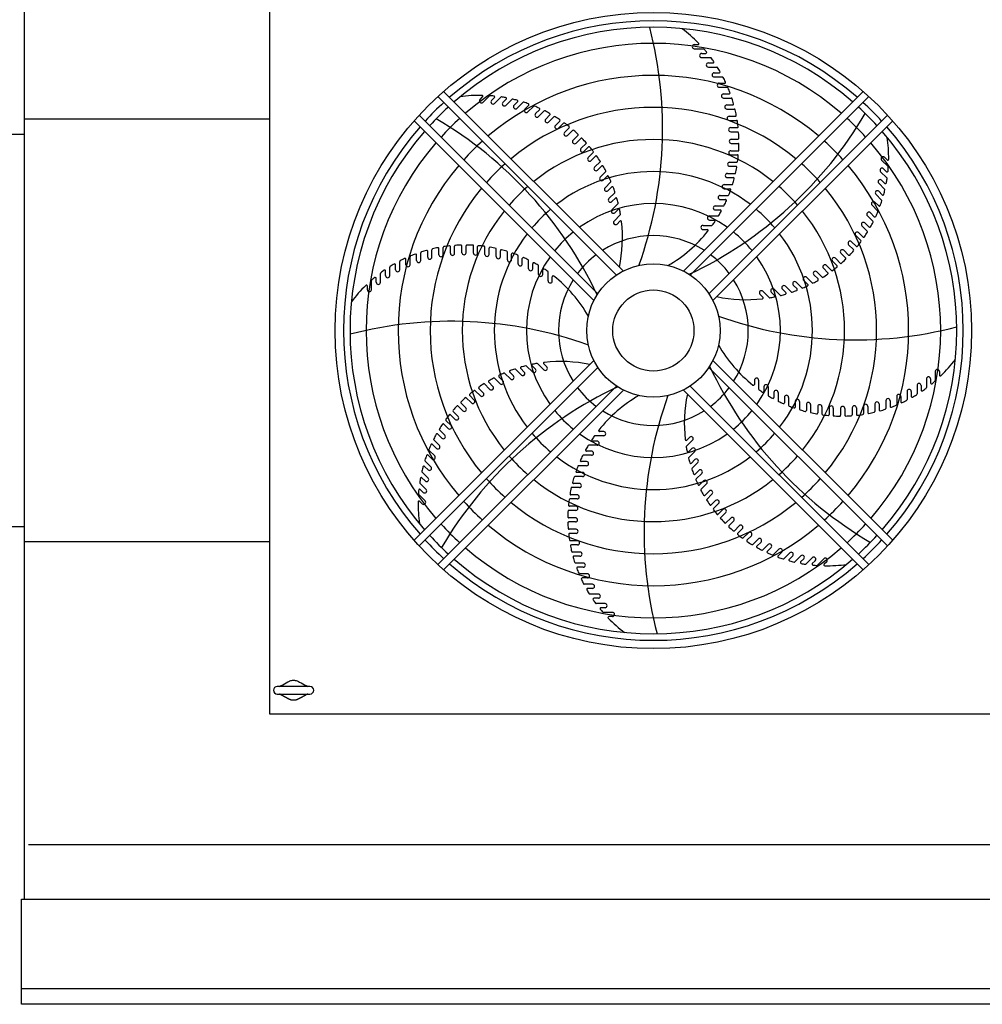
# Model space of a CAD drawing. Extents: x 257 to 617, y 346 to 616.
# Drawn here: x 451 to 499, y 542 to 591 of the extents above; entities that cross this region are included whole.
import ezdxf

# ---------------------------------------------------------------- set-up
doc = ezdxf.new("R2010")
doc.units = 0
doc.header["$LTSCALE"] = 8
doc.header["$MEASUREMENT"] = 0
doc.layers.add('UNIT', color=6, linetype='CONTINUOUS')

msp = doc.modelspace()

# ---------------------------------------------------------------- linework, layer by layer
at = {"layer": 'UNIT'}
for p, q in [((451.67174, 603.85972), (451.67174, 547.34972)), ((463.87174, 556.54222), (463.87174, 594.66722)), ((484.96697, 589.81617), (485.14423, 589.81617)), ((484.96697, 589.60952), (485.41835, 589.60952)), ((485.33484, 589.37661), (485.53799, 589.37661)), ((485.33484, 589.16996), (485.77005, 589.16996)), ((485.66592, 588.90871), (485.89131, 588.90871)), ((485.66592, 588.70206), (486.08643, 588.70206)), ((485.95803, 588.41554), (486.20293, 588.41554)), ((485.95803, 588.20889), (486.36492, 588.20889)), ((486.20925, 587.90033), (486.47159, 587.90033)), ((486.20925, 587.69369), (486.6033, 587.69369)), ((481.10267, 578.36275), (472.22913, 587.23629)), ((481.44611, 578.56222), (472.51515, 587.49318)), ((474.32259, 587.09108), (474.44793, 587.21642)), ((474.46871, 586.94496), (474.78788, 587.26414)), ((475.03965, 586.89427), (475.34739, 587.20201)), ((484.42238, 578.56222), (493.35333, 587.49318)), ((484.76582, 578.36275), (493.63936, 587.23629)), ((484.76582, 578.36275), (493.63936, 587.23629)), ((486.41794, 587.36648), (486.69611, 587.36648)), ((474.89353, 587.04039), (475.03717, 587.18404)), ((475.45849, 586.94365), (475.61787, 587.10302)), ((475.60461, 586.79753), (475.90196, 587.09487)), ((476.01377, 586.80147), (476.18694, 586.97465)), ((476.15989, 586.65536), (476.4476, 586.94307)), ((476.55571, 586.61481), (476.74121, 586.80031)), ((476.70183, 586.46869), (476.98046, 586.74732)), ((486.41794, 587.15984), (486.79967, 587.15984)), ((486.58271, 586.81749), (486.87548, 586.81749)), ((480.17622, 577.43629), (471.30268, 586.30984)), ((480.17622, 577.43629), (471.30268, 586.30984)), ((477.08076, 586.38489), (477.27746, 586.58158)), ((477.22688, 586.23877), (477.49681, 586.50869)), ((477.58547, 586.11321), (477.79249, 586.32022)), ((477.73159, 585.96709), (477.99304, 586.22854)), ((485.69227, 577.43629), (494.56581, 586.30984)), ((486.58271, 586.61085), (486.95246, 586.61085)), ((486.7025, 586.25696), (487.0089, 586.25696)), ((463.87174, 586.10472), (451.67174, 586.10472)), ((479.97674, 577.09285), (471.04578, 586.02381)), ((478.06653, 585.80155), (478.28319, 586.01821)), ((478.21265, 585.65543), (478.46574, 585.90852)), ((485.89175, 577.09285), (494.8227, 586.02381)), ((486.7025, 586.05032), (487.06042, 586.05032)), ((451.67174, 585.35472), (443.52166, 585.35472)), ((478.52078, 585.45198), (478.74657, 585.67777)), ((478.6669, 585.30586), (478.91162, 585.55057)), ((478.94523, 585.06677), (479.17979, 585.30133)), ((486.77651, 585.68857), (487.09584, 585.68857)), ((486.77651, 585.48193), (487.1226, 585.48193)), ((479.09135, 584.92065), (479.32759, 585.15689)), ((479.3371, 584.64846), (479.61074, 584.9221)), ((486.80426, 585.11605), (487.13598, 585.11605)), ((486.80426, 584.90941), (487.13835, 584.90941)), ((479.48322, 584.50234), (479.71075, 584.72987)), ((479.69382, 584.1998), (479.94528, 584.45126)), ((479.83994, 584.05368), (480.05842, 584.27216)), ((486.78557, 584.54317), (487.17255, 584.54317)), ((486.78557, 584.33653), (487.10735, 584.33653)), ((480.01304, 583.72373), (480.2988, 584.00948)), ((480.15916, 583.57761), (480.36811, 583.78655)), ((486.72056, 583.97368), (487.07617, 583.97368)), ((486.72056, 583.76704), (487.02953, 583.76704)), ((494.27449, 584.07026), (494.59367, 583.75108)), ((494.4206, 584.21638), (494.54595, 584.09104)), ((480.29267, 583.22338), (480.56093, 583.49163)), ((480.43879, 583.07726), (480.63756, 583.27603)), ((486.60965, 583.41133), (487.01376, 583.41133)), ((494.2238, 583.49932), (494.53154, 583.19158)), ((494.36992, 583.64543), (494.51356, 583.50179)), ((480.53087, 582.70203), (480.80778, 582.97894)), ((486.45357, 582.8598), (486.83295, 582.8598)), ((486.60965, 583.20468), (486.90514, 583.20468)), ((494.12705, 582.93435), (494.42439, 582.63701)), ((494.27317, 583.08047), (494.43254, 582.9211)), ((480.67699, 582.55591), (480.86476, 582.74367)), ((480.72608, 582.16311), (481.01199, 582.44901)), ((486.25336, 582.32271), (486.64496, 582.32271)), ((486.45357, 582.65315), (486.73468, 582.65315)), ((493.98488, 582.37907), (494.27259, 582.09136)), ((494.131, 582.52519), (494.30417, 582.35202)), ((480.8722, 582.01699), (481.04788, 582.19267)), ((480.87702, 581.61015), (481.17243, 581.90556)), ((486.25336, 582.11607), (486.5189, 582.11607)), ((493.79822, 581.83713), (494.07685, 581.5585)), ((493.94434, 581.98325), (494.12984, 581.79775)), ((480.98269, 581.04678), (481.28833, 581.35242)), ((481.02314, 581.46403), (481.18534, 581.62623)), ((486.01032, 581.8036), (486.41465, 581.8036)), ((486.01032, 581.59696), (486.25877, 581.59696)), ((493.71441, 581.4582), (493.91111, 581.2615)), ((481.12881, 580.90066), (481.2757, 581.04756)), ((485.40241, 580.8328), (485.83464, 580.8328)), ((485.72604, 581.30588), (486.14382, 581.30588)), ((485.72604, 581.09923), (485.95543, 581.09923)), ((493.44273, 580.95349), (493.64974, 580.74647)), ((493.56829, 581.31208), (493.83821, 581.04216)), ((485.40241, 580.62615), (485.61014, 580.62615)), ((493.13107, 580.47243), (493.34773, 580.25577)), ((493.29661, 580.80737), (493.55806, 580.54592)), ((492.63538, 579.87206), (492.8801, 579.62735)), ((492.7815, 580.01818), (493.00729, 579.79239)), ((492.98496, 580.32631), (493.23804, 580.07323)), ((471.17248, 579.08841), (471.17248, 579.36658)), ((471.37912, 579.08841), (471.37912, 579.47014)), ((471.72147, 579.25319), (471.72147, 579.54595)), ((471.92812, 579.25319), (471.92812, 579.62294)), ((472.282, 579.37298), (472.282, 579.67938)), ((472.48865, 579.37298), (472.48865, 579.7309)), ((472.85039, 579.44699), (472.85039, 579.76631)), ((473.05704, 579.44699), (473.05704, 579.79308)), ((473.42291, 579.47474), (473.42291, 579.80646)), ((473.62955, 579.47474), (473.62955, 579.80883)), ((473.99579, 579.45605), (473.99579, 579.84303)), ((474.20244, 579.45605), (474.20244, 579.77783)), ((474.56528, 579.39104), (474.56528, 579.74665)), ((474.77192, 579.39104), (474.77192, 579.70001)), ((475.12764, 579.28013), (475.12764, 579.68424)), ((475.33428, 579.28013), (475.33428, 579.57562)), ((475.67917, 579.12405), (475.67917, 579.50342)), ((475.88581, 579.12405), (475.88581, 579.40516)), ((492.25017, 579.44761), (492.48641, 579.21137)), ((492.39629, 579.59373), (492.63085, 579.35917)), ((470.12343, 578.62851), (470.12343, 578.87341)), ((470.33007, 578.62851), (470.33007, 579.0354)), ((470.63863, 578.87973), (470.63863, 579.14207)), ((470.84527, 578.87973), (470.84527, 579.27377)), ((476.21625, 578.92384), (476.21625, 579.31544)), ((476.42289, 578.92384), (476.42289, 579.18938)), ((476.73536, 578.68079), (476.73536, 579.08512)), ((476.942, 578.68079), (476.942, 578.92925)), ((491.83186, 579.05574), (492.05939, 578.82821)), ((491.97798, 579.20186), (492.25162, 578.92822)), ((469.369, 578.00532), (469.369, 578.44053)), ((469.63026, 578.3364), (469.63026, 578.56179)), ((469.8369, 578.3364), (469.8369, 578.75691)), ((477.23309, 578.39652), (477.23309, 578.8143)), ((477.43973, 578.39652), (477.43973, 578.62591)), ((477.70617, 578.07288), (477.70617, 578.50512)), ((491.05325, 578.52592), (491.339, 578.24017)), ((491.3832, 578.69902), (491.60168, 578.48054)), ((491.52932, 578.84514), (491.78078, 578.59368)), ((468.92944, 577.63744), (468.92944, 578.08883)), ((469.16236, 578.00532), (469.16236, 578.20846)), ((477.91281, 578.07288), (477.91281, 578.28062)), ((490.03155, 578.00809), (490.30846, 577.73118)), ((490.40678, 578.10017), (490.60555, 577.9014)), ((490.5529, 578.24629), (490.82116, 577.97803)), ((490.90713, 578.3798), (491.11608, 578.17086)), ((468.7228, 577.63744), (468.7228, 577.8147)), ((488.23019, 577.41016), (488.37708, 577.26326)), ((488.37631, 577.55628), (488.68194, 577.25064)), ((488.79355, 577.51583), (488.95575, 577.35363)), ((488.93967, 577.66195), (489.23508, 577.36653)), ((489.34651, 577.66676), (489.52219, 577.49108)), ((489.49263, 577.81288), (489.77853, 577.52698)), ((489.88543, 577.86197), (490.0732, 577.6742)), ((479.97674, 574.11659), (471.04578, 565.18563)), ((485.89175, 574.11659), (494.8227, 565.18563)), ((480.17622, 573.77315), (471.30268, 564.8996)), ((475.98305, 573.34747), (475.79529, 573.53524)), ((476.37586, 573.39656), (476.08995, 573.68247)), ((476.52198, 573.54268), (476.3463, 573.71836)), ((476.92882, 573.5475), (476.6334, 573.84291)), ((477.07494, 573.69361), (476.91273, 573.85582)), ((477.49218, 573.65317), (477.18654, 573.9588)), ((477.6383, 573.79929), (477.49141, 573.94618)), ((485.69227, 573.77315), (494.56581, 564.8996)), ((485.69227, 573.77315), (494.56581, 564.8996)), ((496.93904, 573.572), (496.93904, 573.12061)), ((497.14569, 573.572), (497.14569, 573.39474)), ((474.96135, 572.82964), (474.75241, 573.03858)), ((475.31559, 572.96315), (475.04733, 573.23141)), ((475.4617, 573.10927), (475.26293, 573.30804)), ((475.83693, 573.20135), (475.56003, 573.47826)), ((487.95568, 573.13656), (487.95568, 572.92882)), ((488.16232, 573.13656), (488.16232, 572.70432)), ((496.49948, 573.20412), (496.49948, 572.76891)), ((496.70613, 573.20412), (496.70613, 573.00098)), ((481.10267, 572.84669), (472.22913, 563.97315)), ((481.10267, 572.84669), (472.22913, 563.97315)), ((481.44611, 572.64722), (472.51515, 563.71626)), ((474.33916, 572.3643), (474.08771, 572.61576)), ((474.48528, 572.51042), (474.26681, 572.7289)), ((474.81523, 572.68352), (474.52948, 572.96927)), ((484.42238, 572.64722), (493.35333, 563.71626)), ((484.76582, 572.84669), (493.63936, 563.97315)), ((488.42875, 572.81292), (488.42875, 572.58353)), ((488.6354, 572.81292), (488.6354, 572.39514)), ((488.92648, 572.52865), (488.92648, 572.2802)), ((489.13313, 572.52865), (489.13313, 572.12432)), ((495.53841, 572.58093), (495.53841, 572.17404)), ((495.74506, 572.58093), (495.74506, 572.33603)), ((496.03158, 572.87304), (496.03158, 572.45253)), ((496.23823, 572.87304), (496.23823, 572.64766)), ((473.8905, 572.00758), (473.61687, 572.28122)), ((474.03662, 572.1537), (473.80909, 572.38123)), ((489.44559, 572.2856), (489.44559, 572.02006)), ((489.65224, 572.2856), (489.65224, 571.894)), ((489.98268, 572.08539), (489.98268, 571.80428)), ((490.18932, 572.08539), (490.18932, 571.70602)), ((494.48936, 572.12103), (494.48936, 571.7393)), ((494.69601, 572.12103), (494.69601, 571.84286)), ((495.02321, 572.32971), (495.02321, 571.93567)), ((495.22986, 572.32971), (495.22986, 572.06737)), ((473.23311, 571.33738), (472.98839, 571.58209)), ((473.4722, 571.61571), (473.23764, 571.85027)), ((473.61831, 571.76183), (473.38208, 571.99807)), ((490.53421, 571.92931), (490.53421, 571.63382)), ((490.74085, 571.92931), (490.74085, 571.5252)), ((491.09656, 571.81841), (491.09656, 571.50943)), ((491.3032, 571.81841), (491.3032, 571.46279)), ((491.66605, 571.75339), (491.66605, 571.43162)), ((491.87269, 571.75339), (491.87269, 571.36641)), ((492.23893, 571.7347), (492.23893, 571.40061)), ((492.44558, 571.7347), (492.44558, 571.40298)), ((492.81145, 571.76245), (492.81145, 571.41637)), ((493.01809, 571.76245), (493.01809, 571.44313)), ((493.37984, 571.83646), (493.37984, 571.47854)), ((493.58648, 571.83646), (493.58648, 571.53006)), ((493.94037, 571.95625), (493.94037, 571.5865)), ((494.14701, 571.95625), (494.14701, 571.66349)), ((472.88353, 570.88313), (472.63044, 571.13622)), ((473.08699, 571.19126), (472.86119, 571.41705)), ((472.57188, 570.40207), (472.31043, 570.66352)), ((472.73741, 570.73701), (472.52075, 570.95367)), ((480.46608, 570.58329), (480.25834, 570.58329)), ((472.3002, 569.89736), (472.03027, 570.16728)), ((472.42576, 570.25595), (472.21874, 570.46297)), ((480.14244, 570.11021), (479.91306, 570.11021)), ((480.46608, 570.37664), (480.03384, 570.37664)), ((484.8858, 570.16266), (484.58016, 569.85702)), ((484.73968, 570.30878), (484.59279, 570.16188)), ((472.07027, 569.37231), (471.79164, 569.65094)), ((472.15408, 569.75124), (471.95738, 569.94794)), ((479.85817, 569.61248), (479.60972, 569.61248)), ((480.14244, 569.90356), (479.72467, 569.90356)), ((484.84535, 569.74541), (484.68315, 569.58321)), ((484.99147, 569.59929), (484.69605, 569.30388)), ((471.88361, 568.83037), (471.59589, 569.11808)), ((471.92415, 569.22619), (471.73865, 569.41169)), ((479.61513, 569.09337), (479.34959, 569.09337)), ((479.85817, 569.40584), (479.45384, 569.40584)), ((484.99628, 569.19245), (484.8206, 569.01677)), ((471.73749, 568.68425), (471.56432, 568.85742)), ((479.61513, 568.88673), (479.22352, 568.88673)), ((485.1424, 569.04634), (484.8565, 568.76043)), ((485.19149, 568.65353), (485.00373, 568.46577)), ((471.59532, 568.12897), (471.43594, 568.28834)), ((471.74144, 568.27509), (471.44409, 568.57243)), ((479.41491, 568.34964), (479.03554, 568.34964)), ((479.41491, 568.55629), (479.13381, 568.55629)), ((485.33761, 568.50741), (485.0607, 568.2305)), ((485.42969, 568.13218), (485.23092, 567.93341)), ((471.64469, 567.71013), (471.33695, 568.01786)), ((471.49857, 567.56401), (471.35492, 567.70765)), ((479.25884, 567.79811), (478.85472, 567.79811)), ((479.25884, 568.00476), (478.96334, 568.00476)), ((485.57581, 567.98606), (485.30756, 567.71781)), ((485.70932, 567.63183), (485.50038, 567.42289)), ((471.594, 567.13918), (471.27482, 567.45836)), ((479.14793, 567.23576), (478.79231, 567.23576)), ((479.14793, 567.4424), (478.83895, 567.4424)), ((485.85544, 567.48571), (485.56969, 567.19996)), ((486.02854, 567.15576), (485.81007, 566.93728)), ((471.44788, 566.99306), (471.32254, 567.11841)), ((479.08291, 566.66627), (478.69593, 566.66627)), ((479.08291, 566.87291), (478.76114, 566.87291)), ((486.17466, 567.00964), (485.92321, 566.75819)), ((486.38526, 566.7071), (486.15773, 566.47957)), ((479.06422, 566.30003), (478.73013, 566.30003)), ((486.53138, 566.56098), (486.25775, 566.28734)), ((486.77713, 566.28879), (486.5409, 566.05256)), ((451.67174, 565.85472), (443.52166, 565.85472)), ((479.06422, 566.09339), (478.7325, 566.09339)), ((479.09197, 565.72751), (478.74589, 565.72751)), ((486.92325, 566.14267), (486.68869, 565.90811)), ((487.20159, 565.90359), (486.95687, 565.65887)), ((487.34771, 565.75747), (487.12191, 565.53167)), ((479.09197, 565.52087), (478.77265, 565.52087)), ((487.65583, 565.55401), (487.40275, 565.30092)), ((487.80195, 565.40789), (487.58529, 565.19123)), ((488.13689, 565.24236), (487.87544, 564.98091)), ((463.87174, 565.10472), (451.67174, 565.10472)), ((479.16598, 565.15912), (478.80807, 565.15912)), ((479.16598, 564.95248), (478.85958, 564.95248)), ((488.28301, 565.09624), (488.076, 564.88922)), ((488.6416, 564.97067), (488.37168, 564.70075)), ((488.78772, 564.82455), (488.59103, 564.62786)), ((489.16665, 564.74075), (488.88802, 564.46212)), ((479.28577, 564.59859), (478.91603, 564.59859)), ((479.28577, 564.39195), (478.99301, 564.39195)), ((489.31277, 564.59463), (489.12727, 564.40913)), ((489.7086, 564.55409), (489.42088, 564.26637)), ((489.85472, 564.40797), (489.68154, 564.23479)), ((490.26387, 564.41191), (489.96653, 564.11457)), ((490.40999, 564.26579), (490.25062, 564.10642)), ((490.82884, 564.31517), (490.5211, 564.00743)), ((491.39978, 564.26448), (491.0806, 563.9453)), ((479.45055, 564.0496), (479.06882, 564.0496)), ((479.45055, 563.84296), (479.17238, 563.84296)), ((490.97496, 564.16905), (490.83131, 564.0254)), ((491.5459, 564.11836), (491.42056, 563.99302)), ((479.65923, 563.51575), (479.26519, 563.51575)), ((479.65923, 563.30911), (479.3969, 563.30911)), ((479.91046, 563.00055), (479.50357, 563.00055)), ((479.91046, 562.79391), (479.66555, 562.79391)), ((480.20257, 562.50738), (479.78206, 562.50738)), ((480.20257, 562.30074), (479.97718, 562.30074)), ((480.53364, 562.03948), (480.09844, 562.03948)), ((480.53364, 561.83283), (480.3305, 561.83283)), ((480.90152, 561.59992), (480.45013, 561.59992)), ((480.90152, 561.39328), (480.72426, 561.39328)), ((465.87174, 557.91722), (464.24674, 557.91722)), ((464.24674, 557.54222), (465.87174, 557.54222)), ((501.99674, 556.54222), (463.87174, 556.54222)), ((451.89674, 550.06722), (514.19674, 550.06722)), ((451.53524, 542.12201), (451.53524, 547.34972)), ((451.53524, 547.34972), (514.33324, 547.34972)), ((451.53524, 542.91222), (514.23308, 542.91222)), ((514.33324, 542.12201), (451.53524, 542.12201))]:
    msp.add_line(p, q, dxfattribs=at)
for radius in [15.808, 3.3108, 2.01668]:
    msp.add_circle((482.93424, 575.60472), radius, dxfattribs=at)
for centre, radius, start, end in [((482.93424, 575.60472), 15.39351, 48.870183, 131.129817), ((482.93424, 575.60472), 15.07062, 48.953233, 131.046767), ((463.32213, 585.62618), 20.07326, 340.227808, 14.565152), ((480.11086, 584.9568), 7.0738, 44.260301, 53.012457), ((482.93424, 575.60472), 14.27415, 49.174196, 130.825804), ((484.96697, 589.71284), 0.10332, 90, 270), ((485.14423, 589.86185), 0.04568, 270, 44.260301), ((485.33484, 589.27328), 0.10332, 90, 270), ((485.41835, 589.56384), 0.04568, 40.958815, 90), ((480.11086, 584.9568), 7.0738, 39.447889, 40.958815), ((485.53799, 589.42229), 0.04568, 270, 39.447889), ((485.77005, 589.12428), 0.04568, 36.368288, 90), ((480.11086, 584.9568), 7.0738, 34.666626, 36.368288), ((485.66592, 588.80538), 0.10332, 90, 270), ((485.89131, 588.95439), 0.04568, 270, 34.666626), ((486.08643, 588.65638), 0.04568, 31.762382, 90), ((480.11086, 584.9568), 7.0738, 29.909368, 31.762382), ((482.93424, 575.60472), 12.68122, 49.699644, 130.300356), ((485.95803, 588.31221), 0.10332, 90, 270), ((486.20293, 588.46122), 0.04568, 270, 29.909368), ((486.36492, 588.16321), 0.04568, 27.143884, 90), ((480.11086, 584.9568), 7.0738, 25.171154, 27.143884), ((486.20925, 587.79701), 0.10332, 90, 270), ((486.47159, 587.94602), 0.04568, 270, 25.171154), ((486.6033, 587.64801), 0.04568, 22.514723, 90), ((474.32489, 580.2212), 7.0738, 89.260301, 98.012457), ((474.41562, 587.24873), 0.04568, 315, 89.260301), ((474.82019, 587.23184), 0.04568, 85.958815, 135), ((474.32489, 580.2212), 7.0738, 84.447889, 85.958815), ((475.00487, 587.21634), 0.04568, 315, 84.447889), ((475.37969, 587.16971), 0.04568, 81.368288, 135), ((474.32489, 580.2212), 7.0738, 79.666626, 81.368288), ((486.41794, 587.26316), 0.10332, 90, 270), ((480.11086, 584.9568), 7.0738, 20.448451, 22.514723), ((486.69611, 587.41217), 0.04568, 270, 20.448451), ((482.93424, 575.60472), 15.39351, 132.560931, 137.439069), ((482.93424, 575.60472), 15.07062, 132.508641, 137.491359), ((474.39565, 587.01802), 0.10332, 135, 315), ((474.96659, 586.96733), 0.10332, 135, 315), ((475.53155, 586.87059), 0.10332, 135, 315), ((475.58556, 587.13532), 0.04568, 315, 79.666626), ((475.93426, 587.06257), 0.04568, 76.762382, 135), ((474.32489, 580.2212), 7.0738, 74.909368, 76.762382), ((476.08683, 586.72841), 0.10332, 135, 315), ((476.15464, 587.00695), 0.04568, 315, 74.909368), ((476.47991, 586.91077), 0.04568, 72.143884, 135), ((474.32489, 580.2212), 7.0738, 70.171154, 72.143884), ((476.70891, 586.83262), 0.04568, 315, 70.171154), ((477.01277, 586.71502), 0.04568, 67.514723, 135), ((474.32489, 580.2212), 7.0738, 65.448451, 67.514723), ((486.58271, 586.71417), 0.10332, 90, 270), ((486.79967, 587.11416), 0.04568, 17.876221, 90), ((480.11086, 584.9568), 7.0738, 15.738704, 17.876221), ((486.87548, 586.86318), 0.04568, 270, 15.738704), ((482.93424, 575.60472), 15.07062, 42.508641, 47.491359), ((482.93424, 575.60472), 15.39351, 42.560931, 47.439069), ((482.93424, 575.60472), 11.08829, 50.376654, 129.623346), ((476.62877, 586.54175), 0.10332, 135, 315), ((477.15382, 586.31183), 0.10332, 135, 315), ((477.24516, 586.61389), 0.04568, 315, 65.448451), ((477.52911, 586.47639), 0.04568, 62.876221, 135), ((474.32489, 580.2212), 7.0738, 60.738704, 62.876221), ((477.76019, 586.35252), 0.04568, 315, 60.738704), ((478.02535, 586.19623), 0.04568, 58.229248, 135), ((474.32489, 580.2212), 7.0738, 56.040048, 58.229248), ((476.15263, 596.55882), 20.07326, 295.227808, 329.565152), ((486.7025, 586.15364), 0.10332, 90, 270), ((486.95246, 586.56516), 0.04568, 13.229248, 90), ((480.11086, 584.9568), 7.0738, 11.040048, 13.229248), ((487.0089, 586.30264), 0.04568, 270, 11.040048), ((482.93424, 575.60472), 15.39351, 138.870183, 221.129817), ((461.98014, 568.8231), 20.07326, 25.227808, 59.565152), ((482.93424, 575.60472), 14.27415, 132.369533, 137.630467), ((477.65853, 586.04015), 0.10332, 135, 315), ((478.13959, 585.72849), 0.10332, 135, 315), ((478.25089, 586.05052), 0.04568, 315, 56.040048), ((478.49804, 585.87622), 0.04568, 53.574323, 135), ((474.32489, 580.2212), 7.0738, 51.351134, 53.574323), ((478.71427, 585.71007), 0.04568, 315, 51.351134), ((487.06042, 586.00463), 0.04568, 8.574323, 90), ((487.09584, 585.73425), 0.04568, 270, 6.351134), ((480.11086, 584.9568), 7.0738, 6.351134, 8.574323), ((482.93424, 575.60472), 14.27415, 42.369533, 47.630467), ((482.93424, 575.60472), 15.39351, 318.870183, 41.129817), ((482.93424, 575.60472), 15.07062, 138.953233, 221.046767), ((478.59384, 585.37892), 0.10332, 135, 315), ((478.94392, 585.51827), 0.04568, 48.911669, 135), ((474.32489, 580.2212), 7.0738, 46.67101, 48.911669), ((479.14749, 585.33363), 0.04568, 315, 46.67101), ((486.77651, 585.58525), 0.10332, 90, 270), ((487.1226, 585.43624), 0.04568, 3.911669, 90), ((480.11086, 584.9568), 7.0738, 1.67101, 3.911669), ((482.93424, 575.60472), 15.07062, 318.953233, 41.046767), ((482.93424, 575.60472), 14.27415, 139.174196, 220.825804), ((482.93424, 575.60472), 12.68122, 132.038833, 137.961167), ((482.93424, 575.60472), 9.49535, 51.282006, 128.717994), ((479.01829, 584.99371), 0.10332, 135, 315), ((479.35989, 585.12458), 0.04568, 44.241246, 135), ((474.32489, 580.2212), 7.0738, 41.647848, 44.241246), ((486.80426, 585.01273), 0.10332, 90, 270), ((487.13598, 585.16174), 0.04568, 270, 1.67101), ((487.13835, 584.86373), 0.04568, 359.241246, 90), ((480.11086, 584.9568), 7.0738, 356.647848, 359.241246), ((482.93424, 575.60472), 12.68122, 42.038833, 47.961167), ((482.93424, 575.60472), 14.27415, 319.174196, 40.825804), ((487.55072, 584.21407), 7.0738, 359.260301, 8.012457), ((479.41016, 584.5754), 0.10332, 135, 315), ((479.74306, 584.69757), 0.04568, 39.562754, 135), ((474.32489, 580.2212), 7.0738, 37.334886, 39.562754), ((479.91297, 584.48356), 0.04568, 315, 37.334886), ((480.09072, 584.23985), 0.04568, 34.87562, 135), ((474.32489, 580.2212), 7.0738, 32.380345, 34.87562), ((486.78557, 584.43985), 0.10332, 90, 270), ((487.10735, 584.29084), 0.04568, 354.562754, 90), ((480.11086, 584.9568), 7.0738, 352.334886, 354.562754), ((482.93424, 575.60472), 12.68122, 139.699644, 220.300356), ((482.93424, 575.60472), 11.08829, 131.612969, 138.387031), ((479.76688, 584.12674), 0.10332, 135, 315), ((480.40041, 583.75425), 0.04568, 30.178957, 135), ((474.32489, 580.2212), 7.0738, 28.029888, 30.178957), ((486.72056, 583.87036), 0.10332, 90, 270), ((487.02953, 583.72135), 0.04568, 349.87562, 90), ((487.07617, 584.01937), 0.04568, 270, 352.334886), ((482.93424, 575.60472), 11.08829, 41.612969, 48.387031), ((482.93424, 575.60472), 12.68122, 319.699644, 40.300356), ((494.34755, 584.14332), 0.10332, 45, 225), ((494.57825, 584.12334), 0.04568, 225, 359.260301), ((482.93424, 575.60472), 7.90242, 52.555064, 127.444936), ((480.0861, 583.65067), 0.10332, 135, 315), ((480.52862, 583.52394), 0.04568, 315, 28.029888), ((480.66987, 583.24373), 0.04568, 25.471502, 135), ((486.60965, 583.30801), 0.10332, 90, 270), ((480.11086, 584.9568), 7.0738, 347.380345, 349.87562), ((494.29686, 583.57238), 0.10332, 45, 225), ((494.54586, 583.53409), 0.04568, 225, 354.447889), ((487.55072, 584.21407), 7.0738, 354.447889, 355.958815), ((494.56136, 583.71877), 0.04568, 355.958815, 45), ((480.36573, 583.15032), 0.10332, 135, 315), ((474.32489, 580.2212), 7.0738, 23.389677, 25.471502), ((480.77548, 583.01124), 0.04568, 315, 23.389677), ((486.45357, 582.75648), 0.10332, 90, 270), ((486.83295, 582.90548), 0.04568, 270, 343.029888), ((480.11086, 584.9568), 7.0738, 343.029888, 345.178957), ((486.90514, 583.159), 0.04568, 345.178957, 90), ((494.20011, 583.00741), 0.10332, 45, 225), ((494.46484, 582.9534), 0.04568, 225, 349.666626), ((487.55072, 584.21407), 7.0738, 349.666626, 351.368288), ((494.49923, 583.15927), 0.04568, 351.368288, 45), ((482.93424, 575.60472), 11.08829, 140.376654, 219.623346), ((482.93424, 575.60472), 9.49535, 131.043924, 138.956076), ((480.60393, 582.62897), 0.10332, 135, 315), ((480.89706, 582.71137), 0.04568, 20.751503, 135), ((474.32489, 580.2212), 7.0738, 18.758605, 20.751503), ((480.97968, 582.48131), 0.04568, 315, 18.758605), ((486.25336, 582.21939), 0.10332, 90, 270), ((486.64496, 582.3684), 0.04568, 270, 338.389677), ((480.11086, 584.9568), 7.0738, 338.389677, 340.471502), ((486.73468, 582.60747), 0.04568, 340.471502, 90), ((482.93424, 575.60472), 9.49535, 41.043924, 48.956076), ((482.93424, 575.60472), 11.08829, 320.376654, 39.623346), ((494.05794, 582.45213), 0.10332, 45, 225), ((494.33647, 582.38433), 0.04568, 225, 344.909368), ((487.55072, 584.21407), 7.0738, 344.909368, 346.762382), ((494.39209, 582.6047), 0.04568, 346.762382, 45), ((482.93424, 575.60472), 6.30949, 54.478238, 125.521762), ((480.79914, 582.09005), 0.10332, 135, 315), ((481.08019, 582.16036), 0.04568, 16.016558, 135), ((474.32489, 580.2212), 7.0738, 14.137897, 16.016558), ((481.14013, 581.93786), 0.04568, 315, 14.137897), ((486.41465, 581.84929), 0.04568, 270, 333.758605), ((480.11086, 584.9568), 7.0738, 333.758605, 335.751503), ((486.5189, 582.07039), 0.04568, 335.751503, 90), ((493.87128, 581.91019), 0.10332, 45, 225), ((494.16214, 581.83005), 0.04568, 225, 340.171154), ((487.55072, 584.21407), 7.0738, 340.171154, 342.143884), ((494.24029, 582.05906), 0.04568, 342.143884, 45), ((482.93424, 575.60472), 9.49535, 141.282006, 218.717994), ((482.93424, 575.60472), 7.90242, 130.244795, 139.755205), ((480.95008, 581.53709), 0.10332, 135, 315), ((481.21764, 581.59392), 0.04568, 11.263352, 135), ((474.32489, 580.2212), 7.0738, 9.529347, 11.263352), ((481.25602, 581.38473), 0.04568, 315, 9.529347), ((486.01032, 581.70028), 0.10332, 90, 270), ((486.14382, 581.35156), 0.04568, 270, 329.137897), ((480.11086, 584.9568), 7.0738, 329.137897, 331.016558), ((486.25877, 581.55128), 0.04568, 331.016558, 90), ((482.93424, 575.60472), 7.90242, 40.244795, 49.755205), ((482.93424, 575.60472), 9.49535, 321.282006, 38.717994), ((493.64135, 581.38514), 0.10332, 45, 225), ((487.55072, 584.21407), 7.0738, 335.448451, 337.514723), ((494.04454, 581.5262), 0.04568, 337.514723, 45), ((481.05575, 580.97372), 0.10332, 135, 315), ((474.32489, 580.2212), 7.0738, 348.093933, 6.487252), ((481.308, 581.01525), 0.04568, 6.487252, 135), ((485.40241, 580.72948), 0.10332, 90, 270), ((485.72604, 581.20255), 0.10332, 90, 270), ((485.83464, 580.87848), 0.04568, 270, 324.529347), ((480.11086, 584.9568), 7.0738, 324.529347, 326.263352), ((485.95543, 581.05355), 0.04568, 326.263352, 90), ((493.36967, 580.88043), 0.10332, 45, 225), ((487.55072, 584.21407), 7.0738, 330.738704, 332.876221), ((493.80591, 581.00985), 0.04568, 332.876221, 45), ((493.94341, 581.29381), 0.04568, 225, 335.448451), ((482.93424, 575.60472), 7.90242, 142.555064, 217.444936), ((482.93424, 575.60472), 6.30949, 129.040359, 140.959641), ((480.11086, 584.9568), 7.0738, 300.081921, 321.487252), ((485.61014, 580.58047), 0.04568, 321.487252, 90), ((482.93424, 575.60472), 6.30949, 39.040359, 50.959641), ((482.93424, 575.60472), 7.90242, 322.555064, 37.444936), ((493.05802, 580.39937), 0.10332, 45, 225), ((487.55072, 584.21407), 7.0738, 326.040048, 328.229248), ((493.52575, 580.51362), 0.04568, 328.229248, 45), ((493.68205, 580.77878), 0.04568, 225, 330.738704), ((473.58217, 572.78134), 7.0738, 91.67101, 93.911669), ((473.37722, 579.80646), 0.04568, 0, 91.67101), ((473.67524, 579.80883), 0.04568, 89.241246, 180), ((473.58217, 572.78134), 7.0738, 86.647848, 89.241246), ((482.93424, 575.60472), 4.71655, 57.725975, 122.274025), ((492.70844, 579.94512), 0.10332, 45, 225), ((487.55072, 584.21407), 7.0738, 321.351134, 323.574323), ((493.20574, 580.04092), 0.04568, 323.574323, 45), ((493.38004, 580.28807), 0.04568, 225, 326.040048), ((473.58217, 572.78134), 7.0738, 110.448451, 112.514723), ((471.12679, 579.36658), 0.04568, 0, 110.448451), ((471.42481, 579.47014), 0.04568, 107.876221, 180), ((473.58217, 572.78134), 7.0738, 105.738704, 107.876221), ((471.67579, 579.54595), 0.04568, 0, 105.738704), ((471.9738, 579.62294), 0.04568, 103.229248, 180), ((473.58217, 572.78134), 7.0738, 101.040048, 103.229248), ((472.23632, 579.67938), 0.04568, 0, 101.040048), ((472.38532, 579.37298), 0.10332, 180, 0), ((472.53433, 579.7309), 0.04568, 98.574323, 180), ((473.58217, 572.78134), 7.0738, 96.351134, 98.574323), ((472.80471, 579.76631), 0.04568, 0, 96.351134), ((472.95371, 579.44699), 0.10332, 180, 0), ((473.10272, 579.79308), 0.04568, 93.911669, 180), ((473.52623, 579.47474), 0.10332, 180, 0), ((474.09911, 579.45605), 0.10332, 180, 0), ((474.24812, 579.77783), 0.04568, 84.562754, 180), ((473.58217, 572.78134), 7.0738, 82.334886, 84.562754), ((474.5196, 579.74665), 0.04568, 0, 82.334886), ((474.6686, 579.39104), 0.10332, 180, 0), ((474.81761, 579.70001), 0.04568, 79.87562, 180), ((473.58217, 572.78134), 7.0738, 77.380345, 79.87562), ((475.37996, 579.57562), 0.04568, 75.178957, 180), ((473.58217, 572.78134), 7.0738, 73.029888, 75.178957), ((475.63348, 579.50342), 0.04568, 0, 73.029888), ((475.93149, 579.40516), 0.04568, 70.471502, 180), ((473.58217, 572.78134), 7.0738, 68.389677, 70.471502), ((482.93424, 575.60472), 4.71655, 127.01615, 142.98385), ((482.93424, 575.60472), 4.71655, 37.01615, 52.98385), ((492.32323, 579.52067), 0.10332, 45, 225), ((487.55072, 584.21407), 7.0738, 316.67101, 318.911669), ((492.84779, 579.59504), 0.04568, 318.911669, 45), ((493.0396, 579.82469), 0.04568, 225, 321.351134), ((473.58217, 572.78134), 7.0738, 119.909368, 121.762382), ((470.07774, 578.87341), 0.04568, 0, 119.909368), ((470.37576, 579.0354), 0.04568, 117.143884, 180), ((473.58217, 572.78134), 7.0738, 115.171154, 117.143884), ((470.59295, 579.14207), 0.04568, 0, 115.171154), ((470.74195, 578.87973), 0.10332, 180, 0), ((470.89096, 579.27377), 0.04568, 112.514723, 180), ((471.2758, 579.08841), 0.10332, 180, 0), ((471.82479, 579.25319), 0.10332, 180, 0), ((475.23096, 579.28013), 0.10332, 180, 0), ((475.78249, 579.12405), 0.10332, 180, 0), ((476.17057, 579.31544), 0.04568, 0, 68.389677), ((476.31957, 578.92384), 0.10332, 180, 0), ((476.46858, 579.18938), 0.04568, 65.751503, 180), ((473.58217, 572.78134), 7.0738, 63.758605, 65.751503), ((482.93424, 575.60472), 6.30949, 144.478238, 215.521762), ((476.68968, 579.08512), 0.04568, 0, 63.758605), ((476.98769, 578.92925), 0.04568, 61.016558, 180), ((473.58217, 572.78134), 7.0738, 59.137897, 61.016558), ((482.93424, 575.60472), 6.30949, 324.478238, 35.521762), ((491.45626, 578.77208), 0.10332, 45, 225), ((491.90492, 579.1288), 0.10332, 45, 225), ((487.55072, 584.21407), 7.0738, 311.647848, 314.241246), ((492.4541, 579.17907), 0.04568, 314.241246, 45), ((492.66315, 579.39148), 0.04568, 225, 316.67101), ((469.41469, 578.44053), 0.04568, 126.368288, 180), ((473.58217, 572.78134), 7.0738, 124.666626, 126.368288), ((469.58457, 578.56179), 0.04568, 0, 124.666626), ((469.88259, 578.75691), 0.04568, 121.762382, 180), ((470.22675, 578.62851), 0.10332, 180, 0), ((476.83868, 578.68079), 0.10332, 180, 0), ((477.1874, 578.8143), 0.04568, 0, 59.137897), ((477.33641, 578.39652), 0.10332, 180, 0), ((477.48542, 578.62591), 0.04568, 56.263352, 180), ((473.58217, 572.78134), 7.0738, 54.529347, 56.263352), ((477.66048, 578.50512), 0.04568, 0, 54.529347), ((490.98019, 578.45286), 0.10332, 45, 225), ((487.55072, 584.21407), 7.0738, 302.380345, 304.87562), ((491.56938, 578.44824), 0.04568, 304.87562, 45), ((491.81308, 578.62599), 0.04568, 225, 307.334886), ((487.55072, 584.21407), 7.0738, 307.334886, 309.562754), ((492.02709, 578.79591), 0.04568, 309.562754, 45), ((468.97513, 578.08883), 0.04568, 130.958815, 180), ((473.58217, 572.78134), 7.0738, 129.447889, 130.958815), ((469.11667, 578.20846), 0.04568, 0, 129.447889), ((469.26568, 578.00532), 0.10332, 180, 0), ((469.73358, 578.3364), 0.10332, 180, 0), ((477.80949, 578.07288), 0.10332, 180, 0), ((477.95849, 578.28062), 0.04568, 51.487252, 180), ((473.58217, 572.78134), 7.0738, 30.081921, 51.487252), ((482.93424, 575.60472), 4.71655, 147.725975, 212.274025), ((482.93424, 575.60472), 4.71655, 327.725975, 32.274025), ((489.95849, 577.93503), 0.10332, 45, 225), ((490.47984, 578.17323), 0.10332, 45, 225), ((490.57325, 577.8691), 0.04568, 295.471502, 45), ((490.85346, 578.01034), 0.04568, 225, 298.029888), ((487.55072, 584.21407), 7.0738, 298.029888, 300.178957), ((491.08377, 578.13855), 0.04568, 300.178957, 45), ((473.58217, 572.78134), 7.0738, 134.260301, 143.012457), ((468.67711, 577.8147), 0.04568, 0, 134.260301), ((468.82612, 577.63744), 0.10332, 180, 0), ((488.30325, 577.48322), 0.10332, 45, 225), ((488.86661, 577.58889), 0.10332, 45, 225), ((487.55072, 584.21407), 7.0738, 284.137897, 286.016558), ((489.41957, 577.73982), 0.10332, 45, 225), ((489.48989, 577.45878), 0.04568, 286.016558, 45), ((489.81084, 577.55928), 0.04568, 225, 288.758605), ((487.55072, 584.21407), 7.0738, 288.758605, 290.751503), ((490.04089, 577.6419), 0.04568, 290.751503, 45), ((490.34076, 577.76349), 0.04568, 225, 293.389677), ((487.55072, 584.21407), 7.0738, 293.389677, 295.471502), ((487.55072, 584.21407), 7.0738, 258.093933, 276.487252), ((488.34478, 577.23096), 0.04568, 276.487252, 45), ((488.71425, 577.28294), 0.04568, 225, 279.529347), ((487.55072, 584.21407), 7.0738, 279.529347, 281.263352), ((488.92345, 577.32132), 0.04568, 281.263352, 45), ((489.26739, 577.39884), 0.04568, 225, 284.137897), ((472.91278, 555.99261), 20.07326, 70.227808, 104.565152), ((492.9557, 595.21683), 20.07326, 250.227808, 284.565152), ((492.28632, 578.4281), 7.0738, 210.081921, 231.487252), ((477.52371, 573.97848), 0.04568, 96.487252, 225), ((478.31776, 566.99537), 7.0738, 78.093933, 96.487252), ((492.28632, 578.4281), 7.0738, 314.260301, 323.012457), ((475.52772, 573.44596), 0.04568, 45, 113.389677), ((475.82759, 573.56754), 0.04568, 110.751503, 225), ((478.31776, 566.99537), 7.0738, 108.758605, 110.751503), ((476.05765, 573.65016), 0.04568, 45, 108.758605), ((476.3786, 573.75066), 0.04568, 106.016558, 225), ((478.31776, 566.99537), 7.0738, 104.137897, 106.016558), ((476.44892, 573.46962), 0.10332, 225, 45), ((476.6011, 573.81061), 0.04568, 45, 104.137897), ((476.94504, 573.88812), 0.04568, 101.263352, 225), ((477.00188, 573.62056), 0.10332, 225, 45), ((478.31776, 566.99537), 7.0738, 99.529347, 101.263352), ((477.15424, 573.9265), 0.04568, 45, 99.529347), ((477.56524, 573.72623), 0.10332, 225, 45), ((503.88834, 582.38634), 20.07326, 205.227808, 239.565152), ((497.04237, 573.572), 0.10332, 0, 180), ((474.78471, 573.07089), 0.04568, 120.178957, 225), ((478.31776, 566.99537), 7.0738, 118.029888, 120.178957), ((475.01503, 573.1991), 0.04568, 45, 118.029888), ((475.29524, 573.34034), 0.04568, 115.471502, 225), ((478.31776, 566.99537), 7.0738, 113.389677, 115.471502), ((475.38865, 573.03621), 0.10332, 225, 45), ((475.90999, 573.27441), 0.10332, 225, 45), ((488.059, 573.13656), 0.10332, 0, 180), ((496.60281, 573.20412), 0.10332, 0, 180), ((496.75181, 573.00098), 0.04568, 180, 309.447889), ((492.28632, 578.4281), 7.0738, 309.447889, 310.958815), ((496.89336, 573.12061), 0.04568, 310.958815, 0), ((497.19137, 573.39474), 0.04568, 180, 314.260301), ((489.71586, 554.65062), 20.07326, 115.227808, 149.565152), ((478.31776, 566.99537), 7.0738, 127.334886, 129.562754), ((474.0554, 572.58345), 0.04568, 45, 127.334886), ((474.29911, 572.7612), 0.04568, 124.87562, 225), ((478.31776, 566.99537), 7.0738, 122.380345, 124.87562), ((474.41222, 572.43736), 0.10332, 225, 45), ((474.88829, 572.75658), 0.10332, 225, 45), ((482.93424, 575.60472), 4.71655, 217.01615, 232.98385), ((482.93424, 575.60472), 4.71655, 307.01615, 322.98385), ((487.90999, 572.92882), 0.04568, 231.487252, 0), ((488.208, 572.70432), 0.04568, 180, 234.529347), ((492.28632, 578.4281), 7.0738, 234.529347, 236.263352), ((488.38307, 572.58353), 0.04568, 236.263352, 0), ((488.53208, 572.81292), 0.10332, 0, 180), ((489.0298, 572.52865), 0.10332, 0, 180), ((495.64174, 572.58093), 0.10332, 0, 180), ((496.13491, 572.87304), 0.10332, 0, 180), ((496.28391, 572.64766), 0.04568, 180, 304.666626), ((492.28632, 578.4281), 7.0738, 304.666626, 306.368288), ((496.4538, 572.76891), 0.04568, 306.368288, 0), ((473.41438, 572.03037), 0.04568, 134.241246, 225), ((478.31776, 566.99537), 7.0738, 131.647848, 134.241246), ((473.8414, 572.41353), 0.04568, 129.562754, 225), ((473.96356, 572.08064), 0.10332, 225, 45), ((485.75763, 566.25265), 7.0738, 120.081921, 141.487252), ((502.54636, 565.58326), 20.07326, 160.227808, 194.565152), ((491.54359, 570.98824), 7.0738, 168.093933, 186.487252), ((488.68108, 572.39514), 0.04568, 180, 239.137897), ((492.28632, 578.4281), 7.0738, 239.137897, 241.016558), ((488.8808, 572.2802), 0.04568, 241.016558, 0), ((489.17881, 572.12432), 0.04568, 180, 243.758605), ((492.28632, 578.4281), 7.0738, 243.758605, 245.751503), ((489.54891, 572.2856), 0.10332, 0, 180), ((490.086, 572.08539), 0.10332, 0, 180), ((490.63753, 571.92931), 0.10332, 0, 180), ((494.04369, 571.95625), 0.10332, 0, 180), ((494.59268, 572.12103), 0.10332, 0, 180), ((495.12653, 572.32971), 0.10332, 0, 180), ((495.27554, 572.06737), 0.04568, 180, 295.171154), ((492.28632, 578.4281), 7.0738, 295.171154, 297.143884), ((495.49273, 572.17404), 0.04568, 297.143884, 0), ((495.79074, 572.33603), 0.04568, 180, 299.909368), ((492.28632, 578.4281), 7.0738, 299.909368, 301.762382), ((495.9859, 572.45253), 0.04568, 301.762382, 0), ((473.02069, 571.6144), 0.04568, 138.911669, 225), ((478.31776, 566.99537), 7.0738, 136.67101, 138.911669), ((473.20533, 571.81797), 0.04568, 45, 136.67101), ((473.54525, 571.68877), 0.10332, 225, 45), ((482.93424, 575.60472), 6.30949, 219.040359, 230.959641), ((482.93424, 575.60472), 4.71655, 237.725975, 302.274025), ((482.93424, 575.60472), 6.30949, 309.040359, 320.959641), ((489.39991, 572.02006), 0.04568, 245.751503, 0), ((489.69792, 571.894), 0.04568, 180, 248.389677), ((492.28632, 578.4281), 7.0738, 248.389677, 250.471502), ((489.93699, 571.80428), 0.04568, 250.471502, 0), ((490.235, 571.70602), 0.04568, 180, 253.029888), ((492.28632, 578.4281), 7.0738, 253.029888, 255.178957), ((490.48852, 571.63382), 0.04568, 255.178957, 0), ((491.19988, 571.81841), 0.10332, 0, 180), ((491.76937, 571.75339), 0.10332, 0, 180), ((492.34226, 571.7347), 0.10332, 0, 180), ((492.91477, 571.76245), 0.10332, 0, 180), ((493.48316, 571.83646), 0.10332, 0, 180), ((492.28632, 578.4281), 7.0738, 281.040048, 283.229248), ((493.89469, 571.5865), 0.04568, 283.229248, 0), ((494.1927, 571.66349), 0.04568, 180, 285.738704), ((492.28632, 578.4281), 7.0738, 285.738704, 287.876221), ((494.44368, 571.7393), 0.04568, 287.876221, 0), ((494.74169, 571.84286), 0.04568, 180, 290.448451), ((492.28632, 578.4281), 7.0738, 290.448451, 292.514723), ((494.97753, 571.93567), 0.04568, 292.514723, 0), ((472.66275, 571.16852), 0.04568, 143.574323, 225), ((478.31776, 566.99537), 7.0738, 141.351134, 143.574323), ((472.82889, 571.38475), 0.04568, 45, 141.351134), ((473.16005, 571.26432), 0.10332, 225, 45), ((492.28632, 578.4281), 7.0738, 257.380345, 259.87562), ((491.05088, 571.50943), 0.04568, 259.87562, 0), ((491.34889, 571.46279), 0.04568, 180, 262.334886), ((492.28632, 578.4281), 7.0738, 262.334886, 264.562754), ((491.62037, 571.43162), 0.04568, 264.562754, 0), ((492.28632, 578.4281), 7.0738, 266.647848, 269.241246), ((492.19325, 571.40061), 0.04568, 269.241246, 0), ((492.49126, 571.40298), 0.04568, 180, 271.67101), ((492.28632, 578.4281), 7.0738, 271.67101, 273.911669), ((492.76577, 571.41637), 0.04568, 273.911669, 0), ((493.06378, 571.44313), 0.04568, 180, 276.351134), ((492.28632, 578.4281), 7.0738, 276.351134, 278.574323), ((493.33415, 571.47854), 0.04568, 278.574323, 0), ((493.63217, 571.53006), 0.04568, 180, 281.040048), ((472.34273, 570.69583), 0.04568, 148.229248, 225), ((478.31776, 566.99537), 7.0738, 146.040048, 148.229248), ((472.48845, 570.92137), 0.04568, 45, 146.040048), ((472.81047, 570.81007), 0.10332, 225, 45), ((480.25834, 570.62897), 0.04568, 141.487252, 270), ((480.46608, 570.47997), 0.10332, 270, 90), ((472.06258, 570.19959), 0.04568, 152.876221, 225), ((478.31776, 566.99537), 7.0738, 150.738704, 152.876221), ((472.18644, 570.43066), 0.04568, 45, 150.738704), ((472.49882, 570.32901), 0.10332, 225, 45), ((482.93424, 575.60472), 7.90242, 220.244795, 229.755205), ((482.93424, 575.60472), 6.30949, 234.478238, 305.521762), ((479.91306, 570.15589), 0.04568, 146.263352, 270), ((485.75763, 566.25265), 7.0738, 144.529347, 146.263352), ((480.03384, 570.33096), 0.04568, 90, 144.529347), ((480.14244, 570.00689), 0.10332, 270, 90), ((484.56048, 570.19419), 0.04568, 186.487252, 315), ((484.81274, 570.23572), 0.10332, 315, 135), ((482.93424, 575.60472), 7.90242, 310.244795, 319.755205), ((471.82394, 569.68324), 0.04568, 157.514723, 225), ((478.31776, 566.99537), 7.0738, 155.448451, 157.514723), ((471.92508, 569.91563), 0.04568, 45, 155.448451), ((472.22714, 569.8243), 0.10332, 225, 45), ((479.60972, 569.65816), 0.04568, 151.016558, 270), ((485.75763, 566.25265), 7.0738, 149.137897, 151.016558), ((479.72467, 569.85788), 0.04568, 90, 149.137897), ((479.85817, 569.50916), 0.10332, 270, 90), ((484.61246, 569.82472), 0.04568, 135, 189.529347), ((491.54359, 570.98824), 7.0738, 189.529347, 191.263352), ((484.65084, 569.61552), 0.04568, 191.263352, 315), ((484.91841, 569.67235), 0.10332, 315, 135), ((471.6282, 569.15038), 0.04568, 162.143884, 225), ((478.31776, 566.99537), 7.0738, 160.171154, 162.143884), ((471.70635, 569.37939), 0.04568, 45, 160.171154), ((471.99721, 569.29925), 0.10332, 225, 45), ((482.93424, 575.60472), 9.49535, 221.043924, 228.956076), ((482.93424, 575.60472), 7.90242, 232.555064, 307.444936), ((479.34959, 569.13906), 0.04568, 155.751503, 270), ((485.75763, 566.25265), 7.0738, 153.758605, 155.751503), ((479.45384, 569.36015), 0.04568, 90, 153.758605), ((479.61513, 568.99005), 0.10332, 270, 90), ((484.72836, 569.27158), 0.04568, 135, 194.137897), ((491.54359, 570.98824), 7.0738, 194.137897, 196.016558), ((485.06934, 569.1194), 0.10332, 315, 135), ((482.93424, 575.60472), 9.49535, 311.043924, 318.956076), ((471.4764, 568.60474), 0.04568, 166.762382, 225), ((478.31776, 566.99537), 7.0738, 164.909368, 166.762382), ((471.53201, 568.82512), 0.04568, 45, 164.909368), ((471.81055, 568.75731), 0.10332, 225, 45), ((479.13381, 568.60197), 0.04568, 160.471502, 270), ((485.75763, 566.25265), 7.0738, 158.389677, 160.471502), ((479.22352, 568.84104), 0.04568, 90, 158.389677), ((484.7883, 569.04908), 0.04568, 196.016558, 315), ((484.8888, 568.72813), 0.04568, 135, 198.758605), ((491.54359, 570.98824), 7.0738, 198.758605, 200.751503), ((485.26455, 568.58047), 0.10332, 315, 135), ((478.31776, 566.99537), 7.0738, 169.666626, 171.368288), ((471.40364, 568.25604), 0.04568, 45, 169.666626), ((471.66838, 568.20203), 0.10332, 225, 45), ((482.93424, 575.60472), 11.08829, 221.612969, 228.387031), ((482.93424, 575.60472), 9.49535, 231.282006, 308.717994), ((485.75763, 566.25265), 7.0738, 163.029888, 165.178957), ((479.03554, 568.30396), 0.04568, 90, 163.029888), ((479.41491, 568.45297), 0.10332, 270, 90), ((484.97142, 568.49807), 0.04568, 200.751503, 315), ((485.09301, 568.1982), 0.04568, 135, 203.389677), ((491.54359, 570.98824), 7.0738, 203.389677, 205.471502), ((485.50275, 568.05912), 0.10332, 315, 135), ((482.93424, 575.60472), 11.08829, 311.612969, 318.387031), ((478.31776, 566.99537), 7.0738, 174.447889, 175.958815), ((471.32262, 567.67535), 0.04568, 45, 174.447889), ((471.36925, 568.05017), 0.04568, 171.368288, 225), ((471.57163, 567.63707), 0.10332, 225, 45), ((485.75763, 566.25265), 7.0738, 167.380345, 169.87562), ((478.96334, 568.05044), 0.04568, 165.178957, 270), ((479.25884, 567.90144), 0.10332, 270, 90), ((485.19862, 567.96571), 0.04568, 205.471502, 315), ((485.33986, 567.6855), 0.04568, 135, 208.029888), ((491.54359, 570.98824), 7.0738, 208.029888, 210.178957), ((485.78238, 567.55877), 0.10332, 315, 135), ((471.29024, 567.0861), 0.04568, 45, 179.260301), ((471.30712, 567.49067), 0.04568, 175.958815, 225), ((471.52094, 567.06612), 0.10332, 225, 45), ((485.75763, 566.25265), 7.0738, 172.334886, 174.562754), ((478.79231, 567.19007), 0.04568, 90, 172.334886), ((478.83895, 567.48809), 0.04568, 169.87562, 270), ((479.14793, 567.33908), 0.10332, 270, 90), ((485.46808, 567.45519), 0.04568, 210.178957, 315), ((491.54359, 570.98824), 7.0738, 212.380345, 214.87562), ((486.1016, 567.0827), 0.10332, 315, 135), ((478.31776, 566.99537), 7.0738, 179.260301, 188.012457), ((482.93424, 575.60472), 12.68122, 222.038833, 227.961167), ((482.93424, 575.60472), 11.08829, 230.376654, 309.623346), ((485.75763, 566.25265), 7.0738, 176.647848, 179.241246), ((478.76114, 566.9186), 0.04568, 174.562754, 270), ((479.08291, 566.76959), 0.10332, 270, 90), ((485.77776, 566.96959), 0.04568, 214.87562, 315), ((485.95551, 566.72588), 0.04568, 135, 217.334886), ((491.54359, 570.98824), 7.0738, 217.334886, 219.562754), ((486.45832, 566.63404), 0.10332, 315, 135), ((482.93424, 575.60472), 12.68122, 312.038833, 317.961167), ((478.73013, 566.34571), 0.04568, 179.241246, 270), ((479.06422, 566.19671), 0.10332, 270, 90), ((486.12543, 566.51187), 0.04568, 219.562754, 315), ((491.54359, 570.98824), 7.0738, 221.647848, 224.241246), ((486.85019, 566.21573), 0.10332, 315, 135), ((482.93424, 575.60472), 14.27415, 222.369533, 227.630467), ((482.93424, 575.60472), 12.68122, 229.699644, 310.300356), ((478.7325, 566.0477), 0.04568, 90, 181.67101), ((485.75763, 566.25265), 7.0738, 181.67101, 183.911669), ((478.74589, 565.7732), 0.04568, 183.911669, 270), ((479.09197, 565.62419), 0.10332, 270, 90), ((486.50859, 566.08486), 0.04568, 224.241246, 315), ((486.721, 565.87581), 0.04568, 135, 226.67101), ((491.54359, 570.98824), 7.0738, 226.67101, 228.911669), ((487.27465, 565.83053), 0.10332, 315, 135), ((482.93424, 575.60472), 14.27415, 312.369533, 317.630467), ((482.93424, 575.60472), 15.39351, 222.560931, 227.439069), ((482.93424, 575.60472), 15.07062, 222.508641, 227.491359), ((478.77265, 565.47519), 0.04568, 90, 186.351134), ((485.75763, 566.25265), 7.0738, 186.351134, 188.574323), ((478.80807, 565.20481), 0.04568, 188.574323, 270), ((486.92456, 565.69117), 0.04568, 228.911669, 315), ((487.15421, 565.49937), 0.04568, 135, 231.351134), ((491.54359, 570.98824), 7.0738, 231.351134, 233.574323), ((487.37044, 565.33323), 0.04568, 233.574323, 315), ((487.6176, 565.15892), 0.04568, 135, 236.040048), ((487.72889, 565.48095), 0.10332, 315, 135), ((488.20995, 565.1693), 0.10332, 315, 135), ((482.93424, 575.60472), 15.07062, 312.508641, 317.491359), ((482.93424, 575.60472), 15.39351, 312.560931, 317.439069), ((482.93424, 575.60472), 14.27415, 229.174196, 310.825804), ((478.85958, 564.9068), 0.04568, 90, 191.040048), ((485.75763, 566.25265), 7.0738, 191.040048, 193.229248), ((479.16598, 565.0558), 0.10332, 270, 90), ((491.54359, 570.98824), 7.0738, 236.040048, 238.229248), ((487.84314, 565.01321), 0.04568, 238.229248, 315), ((488.1083, 564.85692), 0.04568, 135, 240.738704), ((491.54359, 570.98824), 7.0738, 240.738704, 242.876221), ((488.33938, 564.73305), 0.04568, 242.876221, 315), ((488.71466, 564.89761), 0.10332, 315, 135), ((489.23971, 564.66769), 0.10332, 315, 135), ((482.93424, 575.60472), 15.07062, 228.953233, 311.046767), ((478.91603, 564.64428), 0.04568, 193.229248, 270), ((478.99301, 564.34627), 0.04568, 90, 195.738704), ((485.75763, 566.25265), 7.0738, 195.738704, 197.876221), ((479.28577, 564.49527), 0.10332, 270, 90), ((488.62333, 564.59555), 0.04568, 135, 245.448451), ((491.54359, 570.98824), 7.0738, 245.448451, 247.514723), ((488.85572, 564.49442), 0.04568, 247.514723, 315), ((489.15958, 564.37682), 0.04568, 135, 250.171154), ((491.54359, 570.98824), 7.0738, 250.171154, 252.143884), ((489.38858, 564.29867), 0.04568, 252.143884, 315), ((489.71385, 564.20249), 0.04568, 135, 254.909368), ((489.78166, 564.48103), 0.10332, 315, 135), ((490.33693, 564.33885), 0.10332, 315, 135), ((490.9019, 564.24211), 0.10332, 315, 135), ((491.47284, 564.19142), 0.10332, 315, 135), ((482.93424, 575.60472), 15.39351, 228.870183, 311.129817), ((479.06882, 564.09528), 0.04568, 197.876221, 270), ((479.17238, 563.79727), 0.04568, 90, 200.448451), ((485.75763, 566.25265), 7.0738, 200.448451, 202.514723), ((479.45055, 563.94628), 0.10332, 270, 90), ((491.54359, 570.98824), 7.0738, 254.909368, 256.762382), ((489.93423, 564.14687), 0.04568, 256.762382, 315), ((490.28292, 564.07412), 0.04568, 135, 259.666626), ((491.54359, 570.98824), 7.0738, 259.666626, 261.368288), ((490.4888, 564.03973), 0.04568, 261.368288, 315), ((490.86362, 563.9931), 0.04568, 135, 264.447889), ((491.54359, 570.98824), 7.0738, 264.447889, 265.958815), ((491.0483, 563.9776), 0.04568, 265.958815, 315), ((491.45286, 563.96071), 0.04568, 135, 269.260301), ((491.54359, 570.98824), 7.0738, 269.260301, 278.012457), ((479.26519, 563.56144), 0.04568, 202.514723, 270), ((479.3969, 563.26342), 0.04568, 90, 205.171154), ((485.75763, 566.25265), 7.0738, 205.171154, 207.143884), ((479.65923, 563.41243), 0.10332, 270, 90), ((479.50357, 563.04623), 0.04568, 207.143884, 270), ((479.66555, 562.74822), 0.04568, 90, 209.909368), ((485.75763, 566.25265), 7.0738, 209.909368, 211.762382), ((479.91046, 562.89723), 0.10332, 270, 90), ((479.78206, 562.55306), 0.04568, 211.762382, 270), ((479.97718, 562.25505), 0.04568, 90, 214.666626), ((480.20257, 562.40406), 0.10332, 270, 90), ((485.75763, 566.25265), 7.0738, 214.666626, 216.368288), ((480.09844, 562.08516), 0.04568, 216.368288, 270), ((480.3305, 561.78715), 0.04568, 90, 219.447889), ((485.75763, 566.25265), 7.0738, 219.447889, 220.958815), ((480.53364, 561.93616), 0.10332, 270, 90), ((480.45013, 561.6456), 0.04568, 220.958815, 270), ((480.72426, 561.34759), 0.04568, 90, 224.260301), ((485.75763, 566.25265), 7.0738, 224.260301, 233.012457), ((480.90152, 561.4966), 0.10332, 270, 90), ((464.24674, 557.72972), 0.1875, 90, 270), ((465.87174, 557.72972), 0.1875, 270, 90)]:
    msp.add_arc(centre, radius, start, end, dxfattribs=at)
msp.add_open_spline([(464.35946, 557.91722), (464.46845, 557.97675), (464.57745, 558.03629), (464.83552, 558.17725), (464.84117, 558.18118), (464.92686, 558.21506), (464.98991, 558.22976), (465.10685, 558.22969), (465.17508, 558.22242), (465.27769, 558.18012), (465.31019, 558.16237), (465.53944, 558.03716), (465.64924, 557.97719), (465.75903, 557.91722)], degree=3, knots=[0.00158634, 0.00158634, 0.00158634, 0.00158634, 0.94793272, 0.94793272, 2.2423643, 2.2423643, 4.23536157, 4.23536157, 5.59631252, 5.59631252, 6.26244159, 6.26244159, 6.87466406, 6.87466406, 6.87466406, 6.87466406], dxfattribs=at)
msp.add_rational_spline([(465.75903, 557.54222), (465.75811, 557.54172), (465.75056, 557.53759), (465.73638, 557.52985), (465.61707, 557.46468), (465.49611, 557.39861), (465.37349, 557.33164), (465.34863, 557.31806), (465.32378, 557.30449), (465.30721, 557.29544), (465.29329, 557.28784), (465.28187, 557.28188), (465.26429, 557.27356), (465.24626, 557.26587), (465.13127, 557.22212), (465.00594, 557.21954), (464.88603, 557.26047), (464.86314, 557.26956), (464.84095, 557.27967), (464.8266, 557.28706), (464.81294, 557.29453), (464.79968, 557.30177), (464.7798, 557.31263), (464.75991, 557.32349), (464.6406, 557.38866), (464.51964, 557.45473), (464.39702, 557.5217), (464.37622, 557.53307), (464.36369, 557.53991), (464.35946, 557.54222)], [1, 1, 1, 1, 1, 1, 1, 1, 1, 1, 0.996736540199, 0.990470697381, 0.981855163506, 0.974022859984, 0.931728420962, 0.929346095307, 0.968589199415, 0.977767680105, 0.988169958221, 0.995920675249, 1, 1, 1, 1, 1, 1, 1, 1, 1, 1], degree=3, knots=[0.214887556, 0.214887556, 0.214887556, 0.214887556, 0.216, 0.224, 0.232, 0.36, 0.37, 0.38, 0.39, 0.4, 0.4, 0.408, 0.416, 0.424, 0.432, 0.56, 0.57, 0.58, 0.59, 0.6, 0.6, 0.608, 0.616, 0.624, 0.632, 0.76, 0.77, 0.78, 0.785112444, 0.785112444, 0.785112444, 0.785112444], dxfattribs=at)

doc.saveas('drawing.dxf')
